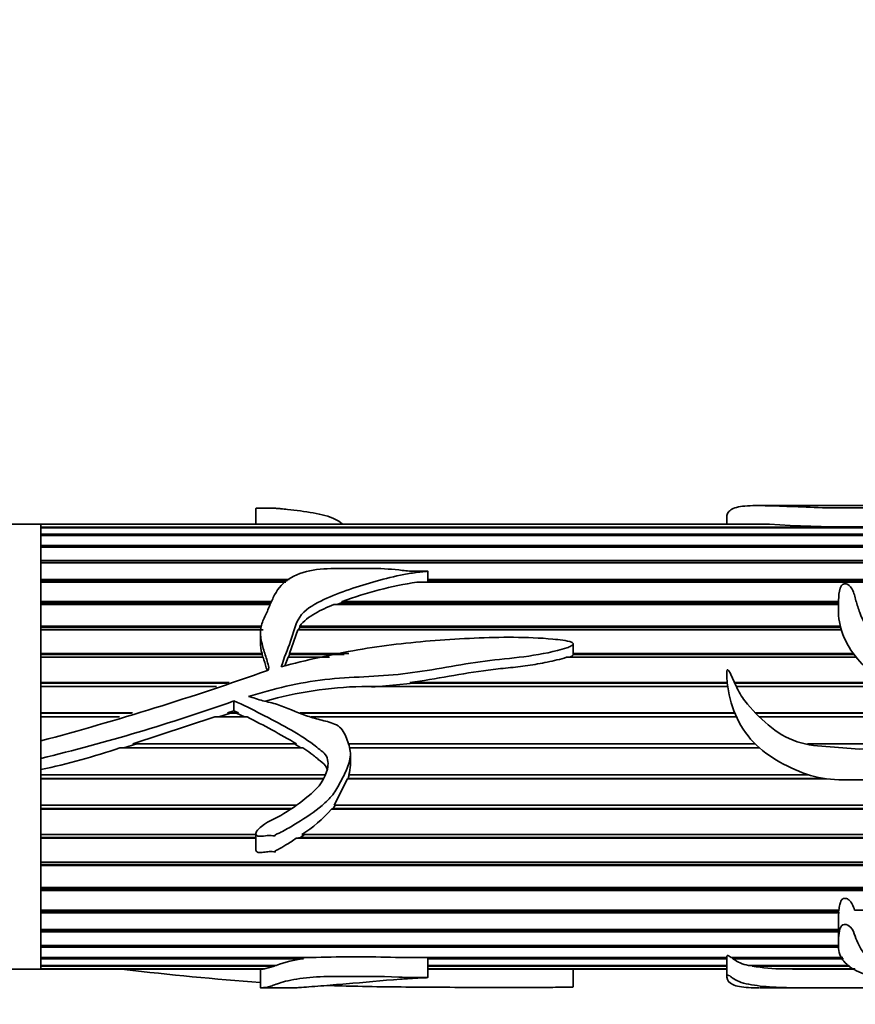
# Model space of a CAD drawing. Units: millimetres. Extents: x 0 to 1461, y 0 to 1251.
# Drawn here: x 929 to 974, y 336 to 389 of the extents above; entities that cross this region are included whole.
import ezdxf
from ezdxf import colors
from ezdxf.entities.mleader import LeaderData, LeaderLine
from ezdxf.math import Vec2, Vec3

# ---------------------------------------------------------------- set-up
doc = ezdxf.new("R2010")
doc.units = ezdxf.units.MM
doc.layers.add('DV5_Défaut', color=7, linetype='Continuous')
doc.layers.add('Défaut', color=7, linetype='Continuous')

# ---------------------------------------------------------------- blocks, each defined once
blk = doc.blocks.new('_DOT')
at = {"color": 0}
blk.add_line((0, 0), (-1, 0), dxfattribs=at)
at = {"color": 0, "const_width": 0.333}
blk.add_lwpolyline([(-0.1665, 0, 1), (0.1665, 0, 1)], format="xyb", close=True, dxfattribs=at)
blk = doc.blocks.new('SE4')
at = {"layer": 'DV5_Défaut', "color": 7, "linetype": 'Continuous', "lineweight": 35}
for p, q in [((972.874, 362.745), (969.183, 362.745)), ((979.345, 362.745), (972.874, 362.745)), ((942.02, 362.591), (942.02, 361.745)), ((967.409, 362.144), (967.409, 361.745)), ((930.441, 361.745), (920.441, 361.745)), ((930.441, 361.743), (930.441, 361.745)), ((969.111, 361.745), (930.441, 361.745)), ((930.441, 361.745), (930.441, 350.061)), ((930.441, 361.743), (969.407, 361.743)), ((930.441, 361.743), (930.441, 361.736)), ((930.441, 361.736), (930.441, 361.59)), ((969.713, 361.736), (930.441, 361.736)), ((930.441, 361.59), (978.333, 361.59)), ((930.441, 361.59), (930.441, 361.552)), ((930.441, 361.552), (930.441, 361.206)), ((978.256, 361.552), (930.441, 361.552)), ((969.407, 361.743), (969.407, 361.736)), ((930.441, 361.206), (977.64, 361.206)), ((930.441, 361.206), (930.441, 361.138)), ((930.441, 361.138), (930.441, 360.599)), ((977.573, 361.138), (930.441, 361.138)), ((930.441, 360.599), (977.039, 360.599)), ((930.441, 360.599), (930.441, 360.503)), ((930.441, 360.503), (930.441, 359.782)), ((976.945, 360.503), (930.441, 360.503)), ((930.441, 359.782), (976.837, 359.782)), ((930.441, 359.782), (930.441, 359.684)), ((930.441, 359.684), (976.767, 359.684)), ((930.441, 359.658), (930.441, 358.768)), ((976.767, 359.658), (930.441, 359.658)), ((951.304, 358.632), (951.304, 359.215)), ((930.441, 358.768), (943.82, 358.768)), ((930.441, 358.768), (930.441, 358.681)), ((930.441, 358.681), (943.716, 358.681)), ((930.441, 358.621), (930.441, 357.58)), ((943.645, 358.621), (930.441, 358.621)), ((976.776, 358.621), (950.711, 358.621)), ((951.304, 358.768), (976.794, 358.768)), ((951.304, 358.681), (976.767, 358.681)), ((930.441, 357.58), (942.886, 357.58)), ((930.441, 357.58), (930.441, 357.504)), ((930.441, 357.504), (942.845, 357.504)), ((930.441, 357.41), (930.441, 356.238)), ((942.796, 357.41), (930.441, 357.41)), ((973.43, 357.41), (946.232, 357.41)), ((946.392, 357.41), (946.637, 357.504)), ((946.637, 357.504), (946.681, 357.58)), ((946.637, 357.504), (973.433, 357.504)), ((946.681, 357.58), (973.436, 357.58)), ((930.441, 356.238), (942.336, 356.238)), ((930.441, 356.238), (930.441, 356.176)), ((944.391, 356.176), (944.394, 356.238)), ((944.394, 356.238), (973.531, 356.238)), ((930.441, 356.176), (942.326, 356.176)), ((930.441, 356.051), (930.441, 354.771)), ((942.414, 356.051), (930.441, 356.051)), ((942.268, 355.895), (942.268, 355.394)), ((943.841, 354.771), (944.283, 356.051)), ((973.582, 356.051), (944.283, 356.051)), ((944.318, 356.051), (944.391, 356.176)), ((944.391, 356.176), (973.547, 356.176)), ((959.138, 354.784), (959.138, 355.286)), ((930.441, 354.771), (942.363, 354.771)), ((930.441, 354.771), (930.441, 354.723)), ((930.441, 354.723), (942.36, 354.723)), ((942.363, 354.771), (942.36, 354.723)), ((942.36, 354.723), (942.401, 354.568)), ((943.787, 354.568), (943.845, 354.723)), ((943.841, 354.771), (947.035, 354.771)), ((943.845, 354.723), (943.841, 354.771)), ((943.845, 354.723), (946.79, 354.723)), ((959.136, 354.771), (974.23, 354.771)), ((959.138, 354.723), (959.136, 354.771)), ((959.138, 354.723), (974.265, 354.723)), ((930.441, 354.568), (930.441, 353.205)), ((942.417, 354.568), (930.441, 354.568)), ((943.595, 354.097), (943.764, 354.568)), ((946.003, 354.568), (943.764, 354.568)), ((974.383, 354.568), (958.774, 354.568)), ((930.441, 353.205), (940.581, 353.205)), ((930.441, 353.205), (930.441, 353.172)), ((930.441, 353.172), (940.478, 353.172)), ((948.283, 352.959), (950.534, 353.172)), ((950.33, 353.205), (967.435, 353.205)), ((950.534, 353.172), (950.33, 353.205)), ((950.534, 353.172), (967.439, 353.172)), ((967.827, 353.205), (975.873, 353.205)), ((967.842, 353.172), (975.912, 353.172)), ((930.441, 352.992), (930.441, 351.572)), ((939.903, 352.992), (930.441, 352.992)), ((967.461, 352.992), (947.738, 352.992)), ((976.126, 352.992), (967.925, 352.992)), ((940.843, 352.213), (940.843, 351.681)), ((930.441, 351.572), (935.377, 351.572)), ((930.441, 351.572), (930.441, 351.556)), ((930.441, 351.556), (935.324, 351.556)), ((940.021, 351.353), (940.649, 351.556)), ((940.503, 351.572), (940.843, 351.681)), ((940.503, 351.572), (941.09, 351.572)), ((940.649, 351.556), (940.503, 351.572)), ((940.649, 351.556), (940.985, 351.556)), ((940.843, 351.681), (941.09, 351.572)), ((941.09, 351.572), (940.985, 351.556)), ((940.985, 351.556), (941.419, 351.353)), ((944.406, 351.572), (967.835, 351.572)), ((944.451, 351.556), (967.842, 351.556)), ((968.958, 351.572), (977.731, 351.572)), ((968.974, 351.556), (977.754, 351.556)), ((930.441, 351.353), (930.441, 350.057)), ((934.676, 351.353), (930.441, 351.353)), ((935.392, 349.904), (939.822, 351.353)), ((941.552, 351.353), (939.822, 351.353)), ((967.93, 351.353), (945.009, 351.353)), ((978.057, 351.353), (969.174, 351.353)), ((930.441, 350.057), (930.441, 349.117)), ((934.916, 349.682), (935.601, 349.904)), ((935.392, 349.904), (944.214, 349.904)), ((944.102, 349.904), (944.457, 349.682)), ((947.021, 349.904), (968.931, 349.904)), ((971.763, 349.904), (975.936, 349.904)), ((944.563, 349.682), (934.7, 349.682)), ((969.167, 349.682), (947.061, 349.682)), ((947.122, 348.744), (947.122, 349.342)), ((930.441, 349.117), (930.441, 348.511)), ((930.441, 349.117), (930.441, 337.745)), ((930.441, 348.511), (930.441, 348.232)), ((930.441, 348.232), (945.753, 348.232)), ((930.441, 348.029), (945.672, 348.029)), ((930.441, 348.029), (930.441, 348.013)), ((930.441, 348.013), (930.441, 346.59)), ((945.665, 348.013), (930.441, 348.013)), ((946.253, 346.59), (946.969, 348.013)), ((946.969, 348.013), (947.002, 348.029)), ((972.779, 348.013), (946.969, 348.013)), ((947.002, 348.029), (947.062, 348.232)), ((947.002, 348.029), (972.668, 348.029)), ((947.042, 348.232), (971.812, 348.232)), ((930.441, 346.59), (944.176, 346.59)), ((930.441, 346.41), (943.942, 346.41)), ((930.441, 346.41), (930.441, 346.377)), ((930.441, 346.377), (930.441, 345.01)), ((943.9, 346.377), (930.441, 346.377)), ((946.097, 346.377), (946.187, 346.41)), ((980.172, 346.377), (946.097, 346.377)), ((946.187, 346.41), (946.305, 346.59)), ((946.187, 346.41), (980.195, 346.41)), ((946.253, 346.59), (980.315, 346.59)), ((930.441, 345.01), (942.02, 345.01)), ((930.441, 344.855), (942.02, 344.855)), ((930.441, 344.855), (930.441, 344.807)), ((930.441, 344.807), (930.441, 343.521)), ((942.02, 344.807), (930.441, 344.807)), ((942.02, 345.054), (942.02, 344.197)), ((944.204, 344.807), (944.424, 344.855)), ((978.631, 344.807), (944.204, 344.807)), ((944.424, 344.855), (944.643, 345.01)), ((944.424, 344.855), (978.686, 344.855)), ((944.502, 345.01), (978.872, 345.01)), ((930.441, 343.521), (977.539, 343.521)), ((930.441, 343.396), (977.452, 343.396)), ((930.441, 343.396), (930.441, 343.333)), ((930.441, 343.333), (930.441, 342.154)), ((977.409, 343.333), (930.441, 343.333)), ((930.441, 342.154), (976.856, 342.154)), ((930.441, 342.06), (976.834, 342.06)), ((930.441, 342.06), (930.441, 341.984)), ((930.441, 341.984), (930.441, 340.934)), ((976.818, 341.984), (930.441, 341.984)), ((930.441, 340.934), (973.456, 340.934)), ((930.441, 340.874), (973.439, 340.874)), ((930.441, 340.874), (930.441, 340.785)), ((973.443, 340.934), (973.439, 340.874)), ((973.439, 340.874), (973.444, 340.785)), ((974.3, 340.934), (976.79, 340.934)), ((930.441, 340.785), (930.441, 339.886)), ((973.444, 340.785), (930.441, 340.785)), ((973.427, 340.374), (973.427, 339.132)), ((930.441, 339.886), (973.427, 339.886)), ((930.441, 339.86), (973.427, 339.86)), ((930.441, 339.86), (930.441, 339.762)), ((930.441, 339.762), (930.441, 339.03)), ((973.427, 339.762), (930.441, 339.762)), ((930.441, 339.03), (973.45, 339.03)), ((930.441, 339.03), (930.441, 338.932)), ((930.441, 338.932), (930.441, 338.383)), ((973.445, 338.932), (930.441, 338.932)), ((930.441, 338.383), (945.277, 338.383)), ((930.441, 338.383), (930.441, 338.313)), ((930.441, 338.313), (930.441, 337.956)), ((944.594, 338.313), (930.441, 338.313)), ((944.543, 338.383), (944.594, 338.313)), ((949.556, 338.383), (967.409, 338.383)), ((951.304, 337.297), (951.304, 338.383)), ((967.419, 338.313), (951.304, 338.313)), ((967.409, 338.398), (967.409, 337.346)), ((967.646, 338.383), (973.672, 338.383)), ((967.742, 338.313), (967.752, 338.383)), ((973.706, 338.313), (967.742, 338.313)), ((896.441, 337.745), (930.441, 337.745)), ((930.441, 337.956), (943.126, 337.956)), ((930.441, 337.956), (930.441, 337.917)), ((930.441, 337.917), (930.441, 337.759)), ((943.03, 337.917), (930.441, 337.917)), ((930.441, 337.759), (942.498, 337.759)), ((930.441, 337.759), (930.441, 337.751)), ((930.441, 337.745), (930.441, 337.751)), ((942.414, 337.751), (930.441, 337.751)), ((930.441, 337.745), (942.352, 337.745)), ((942.268, 337.745), (942.268, 336.753)), ((942.413, 337.759), (942.414, 337.751)), ((943.03, 337.917), (942.498, 337.759)), ((943.027, 337.956), (943.03, 337.917)), ((951.304, 337.956), (967.409, 337.956)), ((967.409, 337.917), (951.304, 337.917)), ((951.304, 337.759), (967.409, 337.759)), ((967.409, 337.751), (951.304, 337.751)), ((951.304, 337.745), (967.409, 337.745)), ((959.138, 336.791), (959.138, 337.745)), ((968.577, 337.956), (973.988, 337.956)), ((968.776, 337.917), (968.782, 337.956)), ((974.052, 337.917), (968.776, 337.917)), ((970.495, 337.759), (974.31, 337.759)), ((970.958, 337.751), (970.959, 337.759)), ((974.325, 337.751), (970.958, 337.751)), ((942.337, 336.745), (944.188, 336.745)), ((969.171, 336.745), (972.874, 336.745)), ((972.874, 336.745), (979.366, 336.745))]:
    blk.add_line(p, q, dxfattribs=at)
for centre, radius, start, end in [((969.095, 354.569), 7.18, 87.5098, 89.9232), ((974.159, 433.718), 72.119, 266.46533, 273.53467), ((954.158, 336.961), 21.933, 99.0427, 109.9314), ((944.082, 355.343), 1.812, 178.4174, 198.4182), ((888.042, 507.893), 163.432, 285.03589, 289.52248), ((942.637, 353.933), 0.0786, 285.0107, 349.6793), ((948.294, 331.767), 21.233, 91.4992, 105.6972), ((906.406, 448.905), 102.642, 283.54234, 289.60369), ((918.513, 305.856), 50.997, 59.7376, 63.1434), ((922.477, 385.816), 38.145, 282.0499, 288.6881), ((945.173, 348.771), 1.946, 343.9382, 359.27), ((940.63, 351.141), 7.252, 302.2697, 318.9287), ((977.118, 340.427), 3.692, 174.4257, 181.0062), ((945.251, 332.416), 5.934, 96.3581, 110.9853), ((947.416, 275.415), 63.004, 88.05373, 91.94627), ((968.895, 339.853), 1.923, 233.1871, 260.4964), ((953.409, 493.065), 156.426, 263.22042, 265.91502), ((970.616, 348.538), 10.779, 260.1695, 269.3575), ((973.947, 1101.078), 763.333, 269.775653, 270.02893)]:
    blk.add_arc(centre, radius, start, end, dxfattribs=at)
for points, knots in [([(942.021, 362.591), (942.021, 362.595), (942.027, 362.599), (942.083, 362.611), (942.16, 362.613), (942.365, 362.614), (942.502, 362.61), (942.776, 362.606), (942.913, 362.608), (943.067, 362.609), (943.058, 362.608), (943.051, 362.603), (943.074, 362.601), (943.119, 362.597), (943.15, 362.595), (943.243, 362.588), (943.305, 362.583), (943.488, 362.567), (943.608, 362.555), (943.965, 362.518), (944.198, 362.489), (944.89, 362.393), (945.352, 362.317), (945.951, 362.155), (946.134, 362.094), (946.434, 361.944), (946.555, 361.855), (946.692, 361.755), (946.7, 361.748), (946.709, 361.742)], [0, 0, 0, 0, 0.013615, 0.013615, 0.047312, 0.047312, 0.114707, 0.114707, 0.182101, 0.182101, 0.190526, 0.190526, 0.19895, 0.19895, 0.215799, 0.215799, 0.249496, 0.249496, 0.316891, 0.316891, 0.45168, 0.45168, 0.721259, 0.721259, 0.856049, 0.856049, 0.990838, 0.990838, 1, 1, 1, 1]), ([(967.408, 362.146), (967.408, 362.185), (967.417, 362.223), (967.456, 362.34), (967.502, 362.411), (967.708, 362.592), (967.935, 362.668), (968.586, 362.747), (969, 362.75), (969.979, 362.732), (970.508, 362.711), (971.605, 362.665), (972.195, 362.64), (973.383, 362.618), (973.986, 362.622), (975.19, 362.625), (975.796, 362.62), (976.683, 362.648), (976.967, 362.661), (977.497, 362.69), (977.74, 362.706), (978.48, 362.74), (979.059, 362.749), (979.597, 362.744), (979.73, 362.741), (980.023, 362.743), (980.116, 362.746), (980.306, 362.745), (980.394, 362.735), (980.666, 362.713), (980.756, 362.704), (980.86, 362.678), (980.879, 362.662), (980.876, 362.604), (980.796, 362.556), (980.442, 362.398), (980.095, 362.268), (979.517, 362.061), (979.31, 361.99), (978.864, 361.849), (978.632, 361.778), (978.028, 361.518), (977.692, 361.296), (977.09, 360.781), (976.877, 360.465), (976.728, 359.749), (976.802, 359.351), (976.792, 358.816), (976.791, 358.708), (976.804, 358.542), (976.81, 358.487), (976.826, 358.403), (976.832, 358.375), (976.851, 358.335), (976.869, 358.32), (976.892, 358.344), (976.898, 358.358), (976.999, 358.587), (977.025, 358.809), (977.196, 359.434), (977.361, 359.811), (977.711, 360.316), (977.827, 360.478), (978.072, 360.782), (978.216, 360.924), (978.537, 361.078), (978.66, 361.121), (978.881, 361.217), (978.977, 361.271), (979.203, 361.354), (979.337, 361.379), (979.606, 361.428), (979.734, 361.457), (979.976, 361.524), (980.111, 361.548), (980.297, 361.594), (980.341, 361.62), (980.452, 361.659), (980.526, 361.667), (980.671, 361.682), (980.746, 361.688), (980.867, 361.723), (980.898, 361.751), (981.055, 361.813), (981.256, 361.811), (981.374, 361.882), (981.386, 361.91), (981.46, 361.955), (981.513, 361.974), (981.679, 362.028), (981.784, 362.065), (982.026, 362.186), (982.16, 362.266), (982.352, 362.41), (982.396, 362.477), (982.45, 362.588), (982.474, 362.633), (982.449, 362.7), (982.382, 362.723), (982.285, 362.741), (982.26, 362.745), (982.21, 362.745), (982.202, 362.745), (982.193, 362.745)], [0, 0, 0, 0, 0.009158, 0.009158, 0.03043, 0.03043, 0.072974, 0.072974, 0.115517, 0.115517, 0.158061, 0.158061, 0.200605, 0.200605, 0.243149, 0.243149, 0.285693, 0.285693, 0.306965, 0.306965, 0.328237, 0.328237, 0.370781, 0.370781, 0.381417, 0.381417, 0.392053, 0.392053, 0.413325, 0.413325, 0.423961, 0.423961, 0.434597, 0.434597, 0.455868, 0.455868, 0.498412, 0.498412, 0.519684, 0.519684, 0.540956, 0.540956, 0.5835, 0.5835, 0.626044, 0.626044, 0.668588, 0.668588, 0.679224, 0.679224, 0.684542, 0.684542, 0.687201, 0.687201, 0.68853, 0.68853, 0.68986, 0.68986, 0.711132, 0.711132, 0.753676, 0.753676, 0.774948, 0.774948, 0.796219, 0.796219, 0.806855, 0.806855, 0.817491, 0.817491, 0.828127, 0.828127, 0.838763, 0.838763, 0.849399, 0.849399, 0.854717, 0.854717, 0.860035, 0.860035, 0.865353, 0.865353, 0.870671, 0.870671, 0.881307, 0.881307, 0.886625, 0.886625, 0.891943, 0.891943, 0.902579, 0.902579, 0.923851, 0.923851, 0.945123, 0.945123, 0.966395, 0.966395, 0.987667, 0.987667, 0.998303, 0.998303, 1, 1, 1, 1]), ([(982.408, 350.698), (982.826, 350.951), (983.246, 351.201), (984.079, 351.711), (984.498, 351.964), (985.256, 352.565), (985.605, 352.93), (985.928, 353.828), (985.922, 354.302), (985.891, 355.209), (985.891, 355.654), (985.81, 356.293), (985.762, 356.504), (985.585, 356.889), (985.448, 357.062), (984.974, 357.524), (984.584, 357.767), (983.9, 358.308), (983.615, 358.614), (982.841, 359.034), (982.355, 359.134), (981.643, 359.271), (981.405, 359.316), (980.945, 359.435), (980.726, 359.516), (980.277, 359.657), (980.047, 359.713), (979.681, 359.757), (979.556, 359.766), (979.365, 359.772), (979.3, 359.773), (979.204, 359.769), (979.171, 359.77), (979.111, 359.75), (979.163, 359.732), (979.671, 359.573), (980.11, 359.371), (981.011, 358.983), (981.476, 358.798), (982.359, 358.364), (982.764, 358.103), (983.791, 357.159), (984.296, 356.32), (984.379, 354.888), (984.299, 354.367), (983.713, 353.524), (983.19, 353.306), (982.256, 352.8), (981.815, 352.5), (980.854, 352.032), (980.346, 351.838), (979.557, 351.732), (979.285, 351.72), (978.76, 351.829), (978.537, 351.997), (978.102, 352.312), (977.879, 352.46), (977.486, 352.824), (977.315, 353.033), (976.499, 354.077), (975.802, 354.859), (974.975, 356.115), (974.748, 356.54), (974.498, 357.189), (974.434, 357.406), (974.319, 357.831), (974.269, 358.041), (974.115, 358.328), (974.048, 358.424), (973.881, 358.514), (973.812, 358.536), (973.674, 358.519), (973.625, 358.476), (973.467, 358.247), (973.465, 358.028), (973.417, 357.388), (973.406, 356.932), (973.637, 355.556), (974.208, 354.631), (975.399, 353.568), (975.837, 353.252), (976.64, 352.535), (977.019, 352.147), (977.646, 351.629), (977.865, 351.467), (978.217, 351.256), (978.357, 351.212), (978.483, 351.046), (978.425, 350.974), (978.31, 350.898), (978.247, 350.869), (977.933, 350.727), (977.664, 350.643), (977.341, 350.37), (977.249, 350.256), (977.007, 350.115), (976.864, 350.074), (976.433, 349.987), (976.14, 349.967), (975.572, 349.794), (975.293, 349.674), (974.42, 349.569), (973.814, 349.692), (972.608, 349.764), (972.003, 349.786), (970.827, 350.109), (970.296, 350.401), (969.344, 351.151), (968.926, 351.591), (968.329, 352.265), (968.161, 352.519), (967.89, 353.052), (967.777, 353.326), (967.62, 353.659), (967.588, 353.726), (967.532, 353.821), (967.514, 353.854), (967.474, 353.893), (967.45, 353.9), (967.429, 353.87), (967.425, 353.852), (967.393, 353.693), (967.408, 353.547), (967.438, 353.113), (967.479, 352.823), (967.664, 351.959), (967.87, 351.401), (968.481, 350.364), (968.874, 349.91), (969.817, 349.157), (970.337, 348.865), (971.417, 348.35), (971.986, 348.148), (973.147, 347.944), (973.748, 347.946), (974.947, 347.976), (975.551, 347.925), (976.739, 348.138), (977.297, 348.403), (978.039, 348.923), (978.29, 349.091), (978.821, 349.381), (979.091, 349.518), (979.443, 349.806), (979.54, 349.934), (979.804, 350.081), (979.984, 350.026), (980.267, 349.666), (980.307, 349.341), (980.549, 348.963), (980.652, 348.851), (980.805, 348.596), (980.85, 348.448), (980.903, 348.005), (980.848, 347.704), (980.551, 346.869), (980.21, 346.387), (979.655, 345.723), (979.457, 345.515), (979.029, 345.129), (978.794, 344.956), (978.162, 344.38), (977.826, 343.927), (977.201, 343.042), (976.951, 342.571), (976.733, 341.623), (976.794, 341.166), (976.798, 340.523), (976.781, 340.316), (976.817, 340.092), (976.821, 340.067), (976.832, 340.03), (976.836, 340.018), (976.847, 339.994), (976.856, 339.974), (976.906, 339.991), (976.906, 340.023), (976.926, 340.071), (976.934, 340.095), (976.974, 340.218), (976.999, 340.318), (977.132, 340.829), (977.254, 341.263), (977.577, 341.922), (977.698, 342.142), (977.928, 342.596), (978.041, 342.836), (978.363, 343.255), (978.61, 343.403), (978.924, 343.67), (979.02, 343.77), (979.254, 343.918), (979.392, 343.963), (979.66, 344.065), (979.784, 344.132), (980.027, 344.274), (980.172, 344.308), (980.341, 344.438), (980.383, 344.499), (980.517, 344.563), (980.596, 344.576), (980.745, 344.616), (980.817, 344.648), (980.913, 344.762), (980.956, 344.826), (981.098, 344.896), (981.178, 344.913), (981.317, 344.987), (981.354, 345.057), (981.434, 345.271), (981.565, 345.375), (981.913, 345.713), (982.047, 346.007), (982.299, 346.596), (982.37, 346.907), (982.442, 347.554), (982.468, 347.878), (982.461, 348.527), (982.398, 348.85), (982.294, 349.336), (982.267, 349.5), (982.181, 349.818), (982.095, 349.965), (981.994, 350.102)], [0, 0, 0, 0, 0.015625, 0.015625, 0.03125, 0.03125, 0.046875, 0.046875, 0.0625, 0.0625, 0.078125, 0.078125, 0.085937, 0.085937, 0.09375, 0.09375, 0.109375, 0.109375, 0.125, 0.125, 0.140625, 0.140625, 0.148437, 0.148437, 0.15625, 0.15625, 0.164062, 0.164062, 0.167969, 0.167969, 0.169922, 0.169922, 0.170898, 0.170898, 0.171875, 0.171875, 0.1875, 0.1875, 0.203125, 0.203125, 0.21875, 0.21875, 0.25, 0.25, 0.265625, 0.265625, 0.28125, 0.28125, 0.296875, 0.296875, 0.3125, 0.3125, 0.320312, 0.320312, 0.328125, 0.328125, 0.335937, 0.335937, 0.34375, 0.34375, 0.375, 0.375, 0.390625, 0.390625, 0.398437, 0.398437, 0.40625, 0.40625, 0.410156, 0.410156, 0.412109, 0.412109, 0.414062, 0.414062, 0.421875, 0.421875, 0.4375, 0.4375, 0.46875, 0.46875, 0.484375, 0.484375, 0.5, 0.5, 0.507812, 0.507812, 0.511719, 0.511719, 0.513672, 0.513672, 0.515625, 0.515625, 0.523437, 0.523437, 0.527344, 0.527344, 0.53125, 0.53125, 0.539062, 0.539062, 0.546875, 0.546875, 0.5625, 0.5625, 0.578125, 0.578125, 0.59375, 0.59375, 0.609375, 0.609375, 0.617187, 0.617187, 0.625, 0.625, 0.626953, 0.626953, 0.62793, 0.62793, 0.628418, 0.628418, 0.628906, 0.628906, 0.632812, 0.632812, 0.640625, 0.640625, 0.65625, 0.65625, 0.671875, 0.671875, 0.6875, 0.6875, 0.703125, 0.703125, 0.71875, 0.71875, 0.734375, 0.734375, 0.75, 0.75, 0.757812, 0.757812, 0.765625, 0.765625, 0.769531, 0.769531, 0.773437, 0.773437, 0.78125, 0.78125, 0.785156, 0.785156, 0.789062, 0.789062, 0.796875, 0.796875, 0.8125, 0.8125, 0.820312, 0.820312, 0.828125, 0.828125, 0.84375, 0.84375, 0.859375, 0.859375, 0.875, 0.875, 0.882812, 0.882812, 0.883789, 0.883789, 0.884277, 0.884277, 0.884766, 0.884766, 0.885742, 0.885742, 0.886719, 0.886719, 0.890625, 0.890625, 0.90625, 0.90625, 0.914062, 0.914062, 0.921875, 0.921875, 0.929687, 0.929687, 0.933594, 0.933594, 0.9375, 0.9375, 0.941406, 0.941406, 0.945312, 0.945312, 0.947266, 0.947266, 0.949219, 0.949219, 0.951172, 0.951172, 0.953125, 0.953125, 0.955078, 0.955078, 0.957031, 0.957031, 0.960937, 0.960937, 0.96875, 0.96875, 0.976562, 0.976562, 0.984375, 0.984375, 0.992187, 0.992187, 0.996094, 0.996094, 1, 1, 1, 1]), ([(943.397, 354.058), (943.538, 354.535), (943.74, 354.981), (944.056, 355.878), (944.127, 356.342), (944.649, 357.119), (945.086, 357.375), (945.961, 357.82), (946.425, 358.001), (947.849, 358.492), (948.811, 358.788), (950.064, 359.043), (950.317, 359.087), (950.699, 359.143), (950.828, 359.159), (951.021, 359.181), (951.085, 359.188), (951.182, 359.199), (951.214, 359.202), (951.263, 359.208), (951.279, 359.21), (951.311, 359.215), (951.282, 359.217), (951.008, 359.213), (950.75, 359.201), (950.236, 359.217), (949.98, 359.245), (948.703, 359.394), (947.671, 359.356), (946.127, 359.354), (945.611, 359.357), (944.62, 359.179), (944.142, 359.016), (943.39, 358.515), (943.147, 358.165), (942.874, 357.601), (942.795, 357.405), (942.627, 357.009), (942.528, 356.812), (942.348, 356.404), (942.28, 356.189), (942.259, 355.741), (942.303, 355.513), (942.414, 355.066), (942.484, 354.842), (942.59, 354.502), (942.626, 354.388), (942.689, 354.157), (942.735, 354.04), (942.714, 353.919)], [0, 0, 0, 0, 0.0625, 0.0625, 0.125, 0.125, 0.1875, 0.1875, 0.25, 0.25, 0.375, 0.375, 0.40625, 0.40625, 0.421875, 0.421875, 0.429687, 0.429687, 0.433594, 0.433594, 0.435547, 0.435547, 0.4375, 0.4375, 0.46875, 0.46875, 0.5, 0.5, 0.625, 0.625, 0.6875, 0.6875, 0.75, 0.75, 0.8125, 0.8125, 0.84375, 0.84375, 0.875, 0.875, 0.90625, 0.90625, 0.9375, 0.9375, 0.96875, 0.96875, 0.984375, 0.984375, 1, 1, 1, 1]), ([(944.394, 356.238), (944.494, 356.385), (944.619, 356.51), (944.901, 356.736), (945.057, 356.837), (945.539, 357.114), (945.88, 357.27), (946.232, 357.41)], [0, 0, 0, 0, 0.25, 0.25, 0.5, 0.5, 1, 1, 1, 1]), ([(941.623, 352.452), (942.974, 352.859), (944.348, 353.212), (947.141, 353.521), (948.56, 353.507), (951.35, 353.834), (952.729, 354.127), (954.816, 354.427), (955.519, 354.483), (956.915, 354.648), (957.609, 354.763), (958.458, 354.974), (958.626, 355.02), (958.873, 355.105), (958.954, 355.136), (959.069, 355.199), (959.11, 355.223), (959.151, 355.295), (959.115, 355.336), (958.925, 355.442), (958.741, 355.459), (958.392, 355.511), (958.216, 355.531), (957.335, 355.613), (956.628, 355.639), (954.504, 355.653), (953.094, 355.573), (950.29, 355.364), (948.896, 355.206), (946.132, 354.73), (944.761, 354.42), (943.397, 354.058)], [0, 0, 0, 0, 0.125, 0.125, 0.25, 0.25, 0.375, 0.375, 0.4375, 0.4375, 0.5, 0.5, 0.515625, 0.515625, 0.523437, 0.523437, 0.527344, 0.527344, 0.53125, 0.53125, 0.546875, 0.546875, 0.5625, 0.5625, 0.625, 0.625, 0.75, 0.75, 0.875, 0.875, 1, 1, 1, 1]), ([(958.932, 354.568), (958.933, 354.569), (958.935, 354.57), (958.937, 354.57), (958.965, 354.583), (958.994, 354.596), (959.021, 354.61), (959.046, 354.624), (959.07, 354.638), (959.092, 354.656), (959.102, 354.663), (959.111, 354.672), (959.119, 354.681), (959.125, 354.688), (959.131, 354.697), (959.134, 354.706), (959.136, 354.711), (959.138, 354.717), (959.138, 354.723)], [0, 0, 0, 0, 0.019952, 0.019952, 0.019952, 0.364629, 0.364629, 0.364629, 0.679538, 0.679538, 0.679538, 0.817977, 0.817977, 0.817977, 0.931405, 0.931405, 0.931405, 1, 1, 1, 1]), ([(942.417, 354.568), (942.47, 354.379), (942.531, 354.19), (942.604, 353.949), (942.619, 353.9), (942.634, 353.851)], [0, 0, 0, 0, 0.797153, 0.797153, 1, 1, 1, 1]), ([(950.33, 353.205), (951.038, 353.3), (951.74, 353.422), (953.145, 353.666), (953.847, 353.789), (954.909, 353.924), (955.265, 353.958), (955.976, 354.031), (956.331, 354.07), (957.037, 354.172), (957.388, 354.233), (957.911, 354.34), (958.085, 354.378), (958.431, 354.464), (958.604, 354.51), (958.774, 354.568)], [0, 0, 0, 0, 0.25, 0.25, 0.5, 0.5, 0.625, 0.625, 0.75, 0.75, 0.875, 0.875, 0.9375, 0.9375, 1, 1, 1, 1]), ([(940.843, 352.213), (941.347, 352.001), (941.834, 351.754), (942.801, 351.248), (943.287, 350.996), (944.242, 350.463), (944.712, 350.179), (945.254, 349.763), (945.36, 349.676), (945.577, 349.51), (945.686, 349.424), (945.936, 349.101), (945.941, 348.8), (945.755, 348.005), (945.419, 347.555), (944.591, 346.865), (944.162, 346.539), (943.262, 345.954), (942.734, 345.776), (942.224, 345.365), (942.121, 345.276), (942.023, 345.109), (942.004, 345.035), (942.083, 344.929), (942.16, 344.915), (942.365, 344.91), (942.502, 344.937), (942.776, 344.961), (942.913, 344.946), (943.067, 344.938), (943.058, 344.949), (943.051, 344.981), (943.074, 344.99), (943.119, 345.014), (943.15, 345.028), (943.243, 345.071), (943.305, 345.101), (943.488, 345.194), (943.608, 345.259), (943.965, 345.46), (944.198, 345.602), (944.89, 346.039), (945.352, 346.344), (945.951, 346.898), (946.134, 347.096), (946.434, 347.544), (946.555, 347.792), (946.811, 348.279), (946.937, 348.525), (947.11, 349.05), (947.146, 349.332), (947.051, 349.874), (946.95, 350.136), (946.775, 350.513), (946.708, 350.635), (946.519, 350.838), (946.398, 350.91), (946.021, 351.073), (945.753, 351.131), (945.223, 351.263), (944.962, 351.341), (944.194, 351.614), (943.699, 351.845), (942.93, 352.105), (942.663, 352.157), (942.139, 352.29), (941.891, 352.405), (941.623, 352.452)], [0, 0, 0, 0, 0.0625, 0.0625, 0.125, 0.125, 0.1875, 0.1875, 0.203125, 0.203125, 0.21875, 0.21875, 0.25, 0.25, 0.3125, 0.3125, 0.375, 0.375, 0.4375, 0.4375, 0.453125, 0.453125, 0.460938, 0.460938, 0.46875, 0.46875, 0.484375, 0.484375, 0.5, 0.5, 0.501953, 0.501953, 0.503906, 0.503906, 0.507813, 0.507813, 0.515625, 0.515625, 0.53125, 0.53125, 0.5625, 0.5625, 0.625, 0.625, 0.65625, 0.65625, 0.6875, 0.6875, 0.71875, 0.71875, 0.75, 0.75, 0.78125, 0.78125, 0.796875, 0.796875, 0.8125, 0.8125, 0.84375, 0.84375, 0.875, 0.875, 0.9375, 0.9375, 0.96875, 0.96875, 1, 1, 1, 1]), ([(944.563, 349.682), (944.707, 349.587), (944.848, 349.489), (945.056, 349.334), (945.124, 349.281), (945.258, 349.173), (945.324, 349.117), (945.527, 348.957), (945.668, 348.854), (945.816, 348.655), (945.851, 348.588), (945.874, 348.517)], [0, 0, 0, 0, 0.290878, 0.290878, 0.436317, 0.436317, 0.581756, 0.581756, 0.872635, 0.872635, 1, 1, 1, 1]), ([(942.02, 344.197), (942.02, 344.187), (942.021, 344.178), (942.022, 344.168), (942.025, 344.152), (942.031, 344.137), (942.04, 344.122), (942.049, 344.108), (942.061, 344.095), (942.075, 344.085), (942.088, 344.074), (942.103, 344.066), (942.119, 344.06), (942.143, 344.05), (942.169, 344.045), (942.195, 344.043), (942.305, 344.032), (942.416, 344.053), (942.525, 344.067), (942.62, 344.079), (942.715, 344.091), (942.811, 344.09), (942.87, 344.09), (942.929, 344.084), (942.987, 344.077), (943.001, 344.075), (943.016, 344.073), (943.03, 344.071), (943.038, 344.071), (943.045, 344.07), (943.052, 344.069), (943.056, 344.069), (943.059, 344.069), (943.063, 344.069), (943.065, 344.07), (943.067, 344.07), (943.069, 344.07), (943.069, 344.071), (943.07, 344.071), (943.07, 344.071), (943.07, 344.071), (943.071, 344.072), (943.071, 344.072), (943.071, 344.072), (943.071, 344.072), (943.071, 344.073), (943.071, 344.073), (943.071, 344.073), (943.071, 344.073), (943.071, 344.074), (943.071, 344.074), (943.071, 344.075), (943.071, 344.076), (943.07, 344.077), (943.069, 344.078), (943.066, 344.082), (943.062, 344.085), (943.058, 344.09), (943.057, 344.092), (943.056, 344.093), (943.055, 344.096), (943.055, 344.097), (943.054, 344.099), (943.054, 344.101), (943.054, 344.103), (943.055, 344.105), (943.055, 344.106), (943.056, 344.109), (943.058, 344.111), (943.06, 344.114), (943.066, 344.12), (943.074, 344.126), (943.081, 344.131), (943.117, 344.154), (943.157, 344.172), (943.196, 344.192), (943.348, 344.272), (943.497, 344.358), (943.644, 344.447), (943.834, 344.562), (944.02, 344.683), (944.204, 344.807)], [0, 0, 0, 0, 0.012395, 0.012395, 0.012395, 0.0332778, 0.0332778, 0.0332778, 0.0542519, 0.0542519, 0.0542519, 0.074129, 0.074129, 0.074129, 0.1042066, 0.1042066, 0.1042066, 0.2318319, 0.2318319, 0.2318319, 0.3425191, 0.3425191, 0.3425191, 0.4103461, 0.4103461, 0.4103461, 0.4272171, 0.4272171, 0.4272171, 0.4356574, 0.4356574, 0.4356574, 0.439885, 0.439885, 0.439885, 0.4420146, 0.4420146, 0.4420146, 0.4426295, 0.4426295, 0.4426295, 0.4430614, 0.4430614, 0.4430614, 0.4434206, 0.4434206, 0.4434206, 0.4437791, 0.4437791, 0.4437791, 0.44432, 0.44432, 0.44432, 0.4457866, 0.4457866, 0.4457866, 0.4524437, 0.4524437, 0.4524437, 0.4552931, 0.4552931, 0.4552931, 0.4576861, 0.4576861, 0.4576861, 0.4600976, 0.4600976, 0.4600976, 0.463721, 0.463721, 0.463721, 0.4749721, 0.4749721, 0.4749721, 0.5267632, 0.5267632, 0.5267632, 0.7333325, 0.7333325, 0.7333325, 1, 1, 1, 1]), ([(982.408, 336.78), (982.82, 336.799), (983.234, 336.824), (984.056, 336.89), (984.469, 336.929), (985.221, 337.044), (985.57, 337.121), (985.919, 337.373), (985.921, 337.534), (985.896, 337.901), (985.891, 338.111), (985.804, 338.574), (985.667, 338.831), (985.072, 339.269), (984.691, 339.453), (984.001, 339.881), (983.716, 340.149), (982.997, 340.586), (982.529, 340.713), (981.829, 340.861), (981.594, 340.906), (981.133, 341.019), (980.911, 341.096), (980.254, 341.347), (979.793, 341.479), (979.253, 341.471), (979.222, 341.469), (979.175, 341.464), (979.159, 341.462), (979.129, 341.452), (979.132, 341.437), (979.201, 341.403), (979.263, 341.385), (979.436, 341.314), (979.549, 341.264), (979.886, 341.111), (980.108, 341.006), (981.217, 340.495), (982.178, 340.152), (983.612, 339.204), (984.158, 338.656), (984.393, 337.947), (984.376, 337.729), (984.086, 337.472), (983.939, 337.4), (983.551, 337.295), (983.319, 337.257), (982.155, 337.09), (981.289, 336.962), (980.011, 336.907), (979.752, 336.9), (979.228, 336.898), (978.954, 336.901), (978.484, 336.944), (978.281, 336.975), (977.852, 337.038), (977.649, 337.075), (977.117, 337.22), (976.818, 337.346), (976.167, 337.628), (975.842, 337.788), (975.251, 338.168), (974.987, 338.389), (974.576, 338.903), (974.448, 339.202), (974.273, 339.69), (974.222, 339.863), (974.004, 340.093), (973.889, 340.171), (973.617, 340.152), (973.562, 340.039), (973.463, 339.781), (973.452, 339.608), (973.429, 339.28), (973.423, 339.123), (973.445, 338.671), (973.531, 338.403), (973.91, 337.946), (974.181, 337.758), (974.862, 337.459), (975.279, 337.351), (976.105, 337.16), (976.494, 337.07), (977.273, 336.925), (977.676, 336.872), (978.2, 336.835), (978.26, 336.831), (978.374, 336.823), (978.448, 336.819), (978.47, 336.805), (978.391, 336.801), (978.274, 336.795), (978.212, 336.793), (977.901, 336.781), (977.638, 336.774), (977.325, 336.759), (977.231, 336.755), (976.989, 336.75), (976.848, 336.749), (976.422, 336.748), (976.133, 336.747), (975.573, 336.745), (975.298, 336.746), (974.725, 336.746), (974.43, 336.746), (973.543, 336.745), (972.946, 336.745), (971.762, 336.746), (971.163, 336.745), (970.11, 336.765), (969.639, 336.79), (968.79, 336.891), (968.362, 336.96), (967.944, 337.14), (967.828, 337.211), (967.648, 337.33), (967.596, 337.373), (967.497, 337.417), (967.485, 337.422), (967.451, 337.428), (967.436, 337.421), (967.417, 337.404), (967.415, 337.392), (967.407, 337.358), (967.408, 337.335), (967.431, 337.138), (967.542, 337.005), (967.931, 336.824), (968.219, 336.776), (968.757, 336.748), (968.942, 336.745), (969.14, 336.745)], [0, 0, 0, 0, 0.0230174, 0.0230174, 0.0460348, 0.0460348, 0.0690522, 0.0690522, 0.0920696, 0.0920696, 0.115087, 0.115087, 0.1381044, 0.1381044, 0.1611218, 0.1611218, 0.1841392, 0.1841392, 0.2071566, 0.2071566, 0.2186654, 0.2186654, 0.2301741, 0.2301741, 0.2531915, 0.2531915, 0.25463, 0.25463, 0.2553493, 0.2553493, 0.2560686, 0.2560686, 0.2589458, 0.2589458, 0.2647002, 0.2647002, 0.2762089, 0.2762089, 0.3222437, 0.3222437, 0.3682785, 0.3682785, 0.3912959, 0.3912959, 0.4028046, 0.4028046, 0.4143133, 0.4143133, 0.4603481, 0.4603481, 0.4718568, 0.4718568, 0.4833655, 0.4833655, 0.4948742, 0.4948742, 0.5063829, 0.5063829, 0.5294003, 0.5294003, 0.5524177, 0.5524177, 0.5754351, 0.5754351, 0.5984525, 0.5984525, 0.6099612, 0.6099612, 0.6157156, 0.6157156, 0.6214699, 0.6214699, 0.6329786, 0.6329786, 0.6444874, 0.6444874, 0.6675048, 0.6675048, 0.6905222, 0.6905222, 0.7135396, 0.7135396, 0.736557, 0.736557, 0.7595744, 0.7595744, 0.7624516, 0.7624516, 0.7653287, 0.7653287, 0.7682059, 0.7682059, 0.7710831, 0.7710831, 0.7825918, 0.7825918, 0.7883461, 0.7883461, 0.7941005, 0.7941005, 0.8056092, 0.8056092, 0.8171179, 0.8171179, 0.8286266, 0.8286266, 0.851644, 0.851644, 0.8746614, 0.8746614, 0.8976788, 0.8976788, 0.9206962, 0.9206962, 0.9322049, 0.9322049, 0.9379593, 0.9379593, 0.9386786, 0.9386786, 0.9393979, 0.9393979, 0.9408364, 0.9408364, 0.9437136, 0.9437136, 0.966731, 0.966731, 0.9897484, 0.9897484, 1, 1, 1, 1]), ([(974.3, 340.934), (974.264, 341.041), (974.225, 341.151), (974.168, 341.258), (974.141, 341.31), (974.108, 341.362), (974.067, 341.411), (974.035, 341.447), (973.998, 341.482), (973.954, 341.511), (973.929, 341.527), (973.901, 341.541), (973.871, 341.552), (973.848, 341.56), (973.823, 341.566), (973.798, 341.569), (973.78, 341.571), (973.76, 341.57), (973.742, 341.568), (973.723, 341.565), (973.705, 341.56), (973.689, 341.553), (973.674, 341.546), (973.661, 341.538), (973.649, 341.528), (973.626, 341.51), (973.609, 341.488), (973.594, 341.466), (973.545, 341.392), (973.522, 341.311), (973.503, 341.232), (973.479, 341.132), (973.466, 341.032), (973.456, 340.934)], [0, 0, 0, 0, 0.228818, 0.228818, 0.228818, 0.340938, 0.340938, 0.340938, 0.425535, 0.425535, 0.425535, 0.472506, 0.472506, 0.472506, 0.508358, 0.508358, 0.508358, 0.534889, 0.534889, 0.534889, 0.561624, 0.561624, 0.561624, 0.585906, 0.585906, 0.585906, 0.634234, 0.634234, 0.634234, 0.795191, 0.795191, 0.795191, 1, 1, 1, 1]), ([(967.646, 338.383), (967.613, 338.407), (967.579, 338.431), (967.537, 338.455), (967.527, 338.461), (967.517, 338.467), (967.504, 338.473), (967.5, 338.475), (967.496, 338.477), (967.491, 338.479), (967.487, 338.48), (967.482, 338.482), (967.476, 338.484), (967.474, 338.484), (967.471, 338.485), (967.468, 338.485), (967.465, 338.486), (967.463, 338.486), (967.46, 338.486), (967.458, 338.486), (967.456, 338.486), (967.455, 338.486), (967.453, 338.486), (967.451, 338.486), (967.449, 338.485), (967.447, 338.485), (967.445, 338.484), (967.443, 338.484), (967.439, 338.482), (967.437, 338.481), (967.435, 338.479), (967.425, 338.472), (967.421, 338.464), (967.418, 338.457), (967.41, 338.437), (967.408, 338.417), (967.408, 338.398)], [0, 0, 0, 0, 0.377102, 0.377102, 0.377102, 0.471273, 0.471273, 0.471273, 0.503671, 0.503671, 0.503671, 0.53567, 0.53567, 0.53567, 0.55091, 0.55091, 0.55091, 0.563047, 0.563047, 0.563047, 0.571922, 0.571922, 0.571922, 0.580801, 0.580801, 0.580801, 0.593382, 0.593382, 0.593382, 0.617215, 0.617215, 0.617215, 0.722311, 0.722311, 0.722311, 1, 1, 1, 1]), ([(944.155, 336.746), (944.215, 336.746), (944.288, 336.75), (944.649, 336.778), (945.086, 336.812), (945.961, 336.881), (946.425, 336.919), (947.849, 337.035), (948.811, 337.132), (950.064, 337.228), (950.317, 337.245), (950.699, 337.267), (950.828, 337.274), (951.021, 337.283), (951.085, 337.286), (951.182, 337.291), (951.214, 337.292), (951.263, 337.294), (951.279, 337.295), (951.311, 337.297), (951.282, 337.298), (951.008, 337.297), (950.75, 337.291), (950.236, 337.298), (949.98, 337.31), (948.703, 337.375), (947.671, 337.359), (946.127, 337.358), (945.611, 337.358), (944.62, 337.282), (944.142, 337.212), (943.39, 337.044), (943.147, 336.948), (942.874, 336.845), (942.795, 336.817), (942.627, 336.774), (942.528, 336.76), (942.348, 336.745), (942.28, 336.743), (942.269, 336.75), (942.268, 336.751), (942.268, 336.752)], [0, 0, 0, 0, 0.029726, 0.029726, 0.107025, 0.107025, 0.184323, 0.184323, 0.33892, 0.33892, 0.377569, 0.377569, 0.396894, 0.396894, 0.406556, 0.406556, 0.411387, 0.411387, 0.413803, 0.413803, 0.416219, 0.416219, 0.454868, 0.454868, 0.493517, 0.493517, 0.648114, 0.648114, 0.725412, 0.725412, 0.802711, 0.802711, 0.880009, 0.880009, 0.918658, 0.918658, 0.957308, 0.957308, 0.995957, 0.995957, 1, 1, 1, 1]), ([(959.136, 336.791), (959.133, 336.788), (959.106, 336.786), (958.925, 336.777), (958.741, 336.776), (958.392, 336.772), (958.216, 336.771), (957.335, 336.765), (956.628, 336.764), (954.504, 336.763), (953.094, 336.767), (950.29, 336.783), (948.896, 336.796), (946.955, 336.836), (946.399, 336.85), (945.843, 336.867)], [0, 0, 0, 0, 0.007417, 0.007417, 0.046752, 0.046752, 0.086087, 0.086087, 0.243427, 0.243427, 0.558107, 0.558107, 0.872788, 0.872788, 1, 1, 1, 1])]:
    blk.add_open_spline(points, degree=3, knots=knots, dxfattribs=at)
blk.add_open_spline([(942.414, 337.751), (942.373, 337.747), (942.338, 337.746), (942.313, 337.745)], degree=3, dxfattribs=at)

msp = doc.modelspace()

# ---------------------------------------------------------------- block references
at = {"layer": 'Défaut'}
msp.add_blockref('SE4', (0, 0), dxfattribs=at)

# ---------------------------------------------------------------- leaders
at = {"layer": 'Défaut', "color": 7, "linetype": 'Continuous', "lineweight": 18}
ml = msp.add_multileader_mtext('Standard', dxfattribs=at)
ml.set_content('{\\pxsm0.9;\\fSolid Edge ISO|b1||i0||c0|p34;\\W1.;22/03/2017\\P}', color=256)
ml.set_leader_properties()
ml.set_arrow_properties(name='DOT')
ml.build(insert=Vec2(0, 0))
ml.multileader.update_dxf_attribs({"leader_type": 0, "dogleg_length": 0, "arrow_head_size": 12})
ctx = ml.context
ctx.base_point, ctx.char_height, ctx.arrow_head_size, ctx.landing_gap_size = Vec3(1096.96, 1243.416), 12, 12, 4.2
notes = []
notes.append((ctx, [(0, (0, 0, 0), (0, 0), (1, 0), 1, [])]))
ctx.mtext.insert = Vec3(1098.96, 1249.536)
for ctx, leaders in notes:
    for number, flags, end, landing, length, lines in leaders:
        leader = LeaderData()
        leader.index, (leader.has_last_leader_line, leader.has_dogleg_vector, leader.attachment_direction) = number, flags
        leader.last_leader_point, leader.dogleg_vector, leader.dogleg_length = Vec3(end), Vec3(landing), length
        for number, points, colour, breaks in lines:
            line = LeaderLine()
            line.index, line.vertices, line.color, line.breaks = number, Vec3.list(points), colors.encode_raw_color(colour), breaks
            leader.lines.append(line)
        ctx.leaders.append(leader)

doc.saveas('drawing.dxf')
